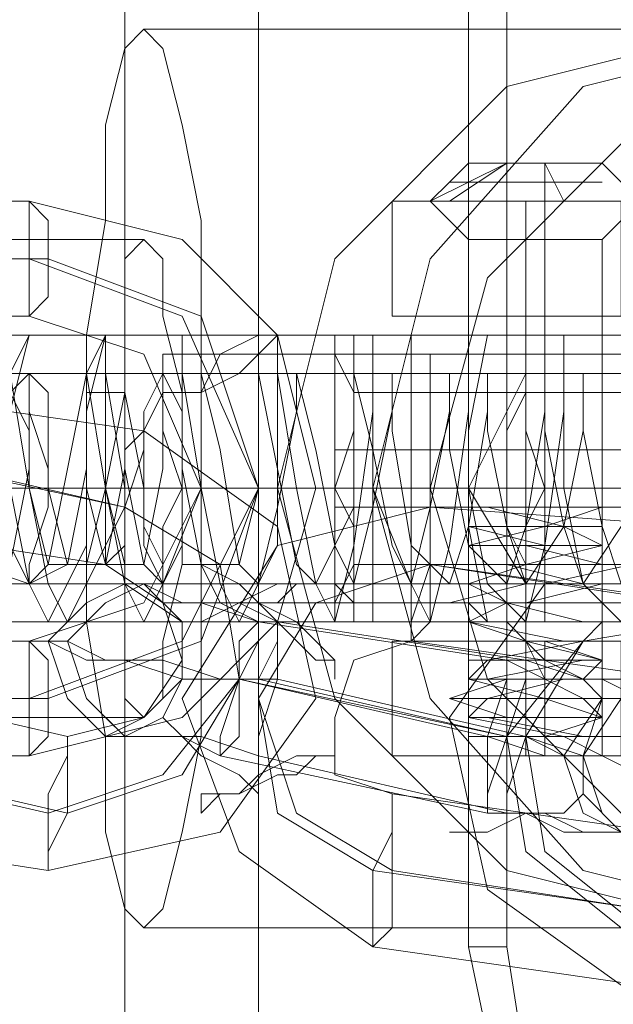
# Model space of a CAD drawing. Units: millimetres. Extents: x -58 to 9607, y -209 to 4960.
# Drawn here: x 3472 to 3497, y 2353 to 2395 of the extents above; entities that cross this region are included whole.
import ezdxf

# ---------------------------------------------------------------- set-up
doc = ezdxf.new("R2010")
doc.units = ezdxf.units.MM
doc.layers.add('robinia stolpe', color=32, linetype='Continuous', lineweight=9)
doc.layers.add('stål', color=253, linetype='Continuous', lineweight=9)

msp = doc.modelspace()

# ---------------------------------------------------------------- linework, layer by layer
at = {"layer": 'robinia stolpe', "flags": 128}
for points in [[(3498.929, 2437.872), (3476.16, 2398.839), (3204.554, 2398.839), (3204.554, 2352.487), (3476.16, 2352.487), (3476.16, 2398.839)], [(3511.94, 2394.773), (3476.973, 2394.773)], [(3476.973, 2385.828), (3377.764, 2385.828)], [(3499.743, 2375.257), (3415.984, 2375.257), (3412.731, 2375.257), (3415.171, 2380.136), (3499.743, 2380.136)], [(3538.776, 2375.257), (3455.017, 2375.257), (3451.764, 2375.257), (3454.204, 2380.136), (3538.776, 2380.136)], [(3577.809, 2375.257), (3494.05, 2375.257), (3490.797, 2375.257), (3493.237, 2380.136), (3577.809, 2380.136)], [(3460.709, 2375.257), (3376.951, 2375.257), (3475.347, 2375.257)], [(3478.6, 2375.257), (3379.39, 2375.257)], [(3498.929, 2375.257), (3414.357, 2375.257), (3412.731, 2375.257), (3415.171, 2371.191), (3499.743, 2371.191)], [(3537.963, 2375.257), (3453.391, 2375.257), (3451.764, 2375.257), (3454.204, 2371.191), (3538.776, 2371.191)], [(3509.501, 2375.257), (3474.534, 2375.257)], [(3514.38, 2375.257), (3479.413, 2375.257)], [(3541.215, 2375.257), (3482.666, 2375.257)], [(3576.996, 2375.257), (3492.424, 2375.257), (3490.797, 2375.257), (3493.237, 2371.191), (3577.809, 2371.191)], [(3476.973, 2365.498), (3377.764, 2365.498)], [(3511.94, 2356.553), (3476.973, 2356.553)]]:
    msp.add_lwpolyline(points, dxfattribs=at)
for points in [[(3476.973, 2394.773), (3476.16, 2393.96), (3475.347, 2390.707), (3475.347, 2386.641), (3474.534, 2381.762), (3474.534, 2375.257), (3474.534, 2369.564), (3475.347, 2364.685), (3475.347, 2360.619), (3476.16, 2357.367), (3476.973, 2356.553), (3477.786, 2357.367), (3478.6, 2360.619), (3479.413, 2364.685), (3479.413, 2369.564), (3479.413, 2375.257), (3479.413, 2381.762), (3479.413, 2386.641), (3478.6, 2390.707), (3477.786, 2393.96), (3476.973, 2394.773)], [(3502.182, 2356.553), (3511.127, 2358.993), (3518.446, 2366.312), (3520.886, 2375.257), (3518.446, 2385.015), (3511.127, 2392.334), (3502.182, 2394.773), (3492.424, 2392.334), (3485.105, 2385.015), (3482.666, 2375.257), (3485.105, 2366.312), (3492.424, 2358.993), (3502.182, 2356.553)], [(3476.973, 2365.498), (3476.16, 2366.312), (3476.16, 2368.751), (3476.16, 2372.004), (3475.347, 2375.257), (3476.16, 2379.323), (3476.16, 2382.575), (3476.16, 2385.015), (3476.973, 2385.828), (3477.786, 2385.015), (3477.786, 2382.575), (3478.6, 2379.323), (3478.6, 2375.257), (3478.6, 2372.004), (3477.786, 2368.751), (3477.786, 2366.312), (3476.973, 2365.498)], [(3493.237, 2380.136), (3493.237, 2379.323), (3492.424, 2377.696), (3492.424, 2375.257), (3492.424, 2373.63), (3493.237, 2372.004), (3493.237, 2371.191), (3493.237, 2372.004), (3493.237, 2373.63), (3494.05, 2375.257), (3493.237, 2377.696), (3493.237, 2379.323), (3493.237, 2380.136)]]:
    msp.add_lwpolyline(points, close=True, dxfattribs=at)
at = {"layer": 'stål', "flags": 128}
for points in [[(3481.852, 2250.838), (3481.852, 2500.488)], [(3505.435, 2394.773), (3515.193, 2392.334), (3521.699, 2385.015), (3524.138, 2375.257), (3521.699, 2366.312), (3515.193, 2358.993), (3505.435, 2356.553), (3495.677, 2358.993), (3489.171, 2366.312), (3486.731, 2375.257), (3489.171, 2385.015), (3495.677, 2392.334), (3505.435, 2394.773)], [(3505.435, 2358.993), (3513.567, 2361.432), (3519.259, 2367.125), (3521.699, 2375.257), (3519.259, 2384.202), (3513.567, 2389.894), (3505.435, 2392.334), (3497.303, 2389.894), (3491.611, 2384.202), (3489.171, 2375.257), (3491.611, 2367.125), (3497.303, 2361.432), (3505.435, 2358.993)], [(3492.424, 2389.081), (3493.237, 2389.081), (3494.05, 2389.081), (3494.863, 2389.081), (3494.05, 2389.081), (3493.237, 2389.081)], [(3472.094, 2382.575), (3472.094, 2383.389), (3472.094, 2385.015), (3472.094, 2386.641), (3472.094, 2387.455), (3472.907, 2386.641), (3472.907, 2385.015), (3472.907, 2383.389), (3472.094, 2382.575)], [(3498.116, 2387.455), (3489.171, 2387.455)], [(3498.116, 2387.455), (3496.49, 2387.455), (3492.424, 2387.455), (3489.984, 2387.455), (3489.171, 2387.455), (3490.797, 2387.455), (3494.05, 2387.455), (3497.303, 2387.455), (3498.116, 2387.455)], [(3496.49, 2385.828), (3495.677, 2385.828), (3493.237, 2385.828), (3491.611, 2385.828), (3490.797, 2385.828), (3491.611, 2385.828), (3493.237, 2385.828), (3495.677, 2385.828), (3496.49, 2385.828)], [(3472.094, 2366.312), (3478.6, 2368.751), (3481.852, 2375.257), (3478.6, 2382.575), (3472.094, 2385.015), (3460.709, 2385.015), (3472.907, 2385.015), (3479.413, 2382.575), (3481.852, 2375.257), (3479.413, 2368.751), (3472.907, 2366.312), (3460.709, 2366.312)], [(3500.556, 2382.575), (3498.116, 2382.575), (3494.05, 2382.575), (3489.984, 2382.575), (3487.545, 2382.575), (3489.171, 2382.575), (3493.237, 2382.575), (3497.303, 2382.575)], [(3496.49, 2382.575), (3495.677, 2382.575), (3493.237, 2382.575), (3491.611, 2382.575), (3490.797, 2382.575), (3491.611, 2382.575), (3493.237, 2382.575), (3495.677, 2382.575), (3496.49, 2382.575)], [(3478.6, 2379.323), (3479.413, 2379.323), (3480.226, 2380.949), (3481.852, 2381.762), (3482.666, 2381.762), (3481.852, 2380.949), (3481.039, 2380.136), (3479.413, 2379.323), (3478.6, 2379.323)], [(3485.918, 2381.762), (3485.918, 2380.949), (3485.918, 2377.696), (3485.105, 2375.257), (3485.918, 2373.63), (3485.918, 2370.378), (3485.918, 2369.564), (3485.918, 2370.378), (3485.918, 2373.63), (3485.918, 2375.257), (3485.918, 2377.696), (3485.918, 2380.136)], [(3498.929, 2381.762), (3497.303, 2381.762), (3493.237, 2381.762), (3489.984, 2381.762), (3488.358, 2381.762), (3489.984, 2381.762), (3493.237, 2381.762), (3497.303, 2381.762), (3498.929, 2381.762)], [(3493.237, 2380.949), (3493.237, 2381.762), (3493.237, 2379.323), (3493.237, 2376.883), (3493.237, 2374.444), (3493.237, 2372.004), (3493.237, 2369.564), (3493.237, 2370.378)], [(3477.786, 2370.378), (3477.786, 2371.191), (3476.973, 2372.817), (3476.973, 2375.257), (3476.973, 2378.509), (3477.786, 2380.136), (3477.786, 2380.949), (3477.786, 2380.136), (3478.6, 2378.509), (3478.6, 2375.257), (3478.6, 2372.817), (3477.786, 2371.191), (3477.786, 2370.378)], [(3485.105, 2379.323), (3485.105, 2380.136), (3485.105, 2380.949), (3485.918, 2380.949), (3485.918, 2379.323), (3485.918, 2380.136), (3485.105, 2380.136), (3485.105, 2380.949), (3485.105, 2380.136)], [(3485.918, 2380.949), (3485.105, 2380.949)], [(3493.237, 2370.378), (3493.237, 2380.949)], [(3494.05, 2370.378), (3494.05, 2380.949)], [(3477.786, 2371.191), (3477.786, 2372.004), (3476.973, 2373.63), (3476.973, 2375.257), (3476.973, 2377.696), (3477.786, 2379.323), (3477.786, 2380.136), (3477.786, 2379.323), (3477.786, 2377.696), (3478.6, 2375.257), (3477.786, 2373.63), (3477.786, 2372.004), (3477.786, 2371.191)], [(3476.973, 2377.696), (3482.666, 2373.63), (3484.292, 2366.312), (3480.226, 2360.619), (3472.907, 2358.993), (3462.336, 2360.619), (3455.83, 2364.685), (3455.017, 2372.004), (3459.083, 2378.509), (3465.588, 2379.323)], [(3475.347, 2372.004), (3475.347, 2372.817), (3476.16, 2374.444), (3476.16, 2376.883), (3476.973, 2377.696), (3476.973, 2376.883), (3476.16, 2374.444), (3476.16, 2372.817), (3475.347, 2372.004)], [(3464.775, 2376.883), (3476.16, 2374.444), (3480.226, 2372.004), (3481.039, 2367.125), (3477.786, 2363.059), (3472.907, 2361.432), (3462.336, 2363.872), (3458.27, 2366.312), (3457.457, 2371.191), (3459.896, 2376.07)], [(3465.588, 2376.883), (3476.16, 2374.444), (3480.226, 2372.004), (3481.039, 2367.125), (3478.6, 2363.059), (3473.72, 2361.432), (3463.149, 2363.872), (3459.083, 2366.312), (3458.27, 2371.191), (3460.709, 2376.07)], [(3472.094, 2371.191), (3471.281, 2372.817), (3470.468, 2375.257), (3471.281, 2375.257), (3471.281, 2372.817)], [(3500.556, 2373.63), (3506.248, 2369.564), (3508.688, 2362.246), (3504.622, 2356.553), (3498.116, 2354.114), (3486.731, 2355.74), (3481.039, 2359.806), (3478.6, 2366.312), (3482.666, 2372.817), (3489.171, 2374.444)], [(3488.358, 2368.751), (3488.358, 2369.564), (3489.171, 2372.004), (3489.171, 2373.63), (3489.171, 2374.444), (3489.171, 2373.63), (3489.171, 2372.004), (3489.171, 2369.564), (3488.358, 2368.751)], [(3496.49, 2374.444), (3494.05, 2374.444), (3490.797, 2374.444), (3490.797, 2373.63), (3494.863, 2373.63), (3496.49, 2373.63), (3494.863, 2373.63), (3490.797, 2373.63), (3494.05, 2372.817), (3496.49, 2372.817), (3495.677, 2372.817), (3491.611, 2372.817), (3490.797, 2372.817), (3493.237, 2372.817), (3496.49, 2372.004), (3495.677, 2372.004), (3492.424, 2372.004), (3489.984, 2372.004), (3493.237, 2372.004), (3496.49, 2372.004), (3496.49, 2371.191), (3492.424, 2371.191), (3489.984, 2371.191), (3492.424, 2371.191), (3495.677, 2371.191), (3496.49, 2371.191), (3493.237, 2371.191), (3489.984, 2370.378), (3491.611, 2370.378), (3495.677, 2370.378), (3496.49, 2370.378), (3493.237, 2370.378), (3490.797, 2370.378), (3491.611, 2369.564), (3494.863, 2369.564), (3496.49, 2369.564), (3494.05, 2369.564), (3490.797, 2369.564), (3494.863, 2368.751), (3496.49, 2368.751), (3494.863, 2368.751), (3490.797, 2368.751), (3494.05, 2368.751), (3496.49, 2367.938), (3494.863, 2367.938), (3491.611, 2367.938), (3490.797, 2367.938), (3494.05, 2367.938), (3496.49, 2367.938), (3495.677, 2367.938), (3491.611, 2367.125), (3490.797, 2367.125), (3493.237, 2367.125), (3496.49, 2367.125), (3495.677, 2367.125), (3492.424, 2367.125), (3489.984, 2366.312), (3492.424, 2366.312), (3496.49, 2366.312), (3492.424, 2366.312), (3489.984, 2366.312), (3492.424, 2365.498), (3495.677, 2365.498), (3496.49, 2365.498), (3493.237, 2365.498), (3490.797, 2365.498), (3491.611, 2365.498), (3495.677, 2364.685), (3496.49, 2364.685), (3494.05, 2364.685), (3490.797, 2364.685), (3491.611, 2364.685), (3494.863, 2364.685), (3496.49, 2364.685), (3496.49, 2363.872), (3496.49, 2364.685), (3494.863, 2364.685), (3491.611, 2364.685), (3490.797, 2364.685), (3494.05, 2364.685), (3496.49, 2365.498), (3494.863, 2365.498), (3490.797, 2365.498), (3494.863, 2365.498), (3496.49, 2365.498), (3494.05, 2366.312), (3490.797, 2366.312), (3491.611, 2366.312), (3494.863, 2366.312), (3496.49, 2366.312), (3494.05, 2366.312), (3490.797, 2367.125), (3491.611, 2367.125), (3494.863, 2367.125), (3496.49, 2367.125), (3494.05, 2367.125), (3490.797, 2367.125), (3491.611, 2367.938), (3495.677, 2367.938), (3496.49, 2367.938), (3493.237, 2367.938), (3490.797, 2367.938), (3491.611, 2367.938), (3495.677, 2368.751), (3496.49, 2368.751), (3493.237, 2368.751), (3490.797, 2368.751), (3492.424, 2368.751), (3495.677, 2368.751), (3496.49, 2369.564), (3493.237, 2369.564), (3490.797, 2369.564), (3492.424, 2369.564), (3495.677, 2369.564), (3492.424, 2370.378), (3490.797, 2370.378), (3492.424, 2370.378), (3495.677, 2370.378), (3492.424, 2370.378), (3490.797, 2371.191), (3493.237, 2371.191), (3496.49, 2371.191), (3495.677, 2371.191), (3492.424, 2371.191), (3490.797, 2371.191), (3493.237, 2372.004), (3496.49, 2372.004), (3495.677, 2372.004), (3492.424, 2372.004), (3490.797, 2372.004), (3493.237, 2372.004), (3496.49, 2372.817), (3495.677, 2372.817), (3491.611, 2372.817), (3490.797, 2372.817), (3494.05, 2372.817), (3496.49, 2372.817), (3494.863, 2373.63), (3491.611, 2373.63), (3490.797, 2373.63), (3494.05, 2373.63), (3496.49, 2373.63), (3494.863, 2373.63), (3491.611, 2374.444), (3490.797, 2374.444), (3494.05, 2374.444)], [(3464.775, 2373.63), (3475.347, 2372.004), (3477.786, 2370.378), (3478.6, 2367.938), (3476.973, 2365.498), (3473.72, 2364.685), (3463.149, 2367.125), (3461.523, 2367.938), (3460.709, 2371.191), (3462.336, 2372.817)], [(3501.369, 2372.817), (3511.94, 2370.378), (3517.633, 2366.312), (3519.259, 2358.993), (3515.193, 2353.301), (3507.874, 2351.674), (3497.303, 2354.114), (3491.611, 2358.18), (3489.984, 2365.498), (3494.05, 2371.191)], [(3478.6, 2372.004), (3479.413, 2372.004), (3480.226, 2370.378), (3481.852, 2369.564), (3482.666, 2369.564), (3481.852, 2370.378), (3481.039, 2371.191), (3479.413, 2372.004), (3478.6, 2372.004)], [(3489.171, 2372.004), (3484.292, 2370.378), (3481.852, 2366.312), (3483.479, 2361.432), (3487.545, 2358.993), (3498.116, 2357.367), (3486.731, 2358.993), (3482.666, 2361.432), (3481.852, 2366.312), (3484.292, 2370.378)], [(3485.105, 2372.004), (3485.105, 2371.191), (3485.105, 2370.378), (3485.105, 2371.191), (3485.918, 2371.191), (3485.918, 2372.004), (3485.105, 2370.378)], [(3500.556, 2370.378), (3489.171, 2372.004), (3499.743, 2370.378), (3503.808, 2367.938), (3505.435, 2363.059), (3502.995, 2358.993), (3498.116, 2357.367), (3502.995, 2358.993), (3505.435, 2363.059), (3504.622, 2367.938)], [(3475.347, 2364.685), (3473.72, 2366.312), (3472.907, 2368.751), (3474.534, 2370.378), (3476.16, 2371.191), (3478.6, 2369.564), (3478.6, 2367.125), (3476.973, 2365.498), (3475.347, 2364.685)], [(3476.973, 2371.191), (3478.6, 2369.564), (3478.6, 2367.125), (3477.786, 2365.498), (3476.16, 2364.685), (3474.534, 2366.312), (3473.72, 2368.751), (3475.347, 2370.378), (3476.973, 2371.191)], [(3492.424, 2367.938), (3481.852, 2369.564), (3479.413, 2370.378), (3477.786, 2370.378), (3476.973, 2371.191), (3476.16, 2371.191), (3476.973, 2371.191), (3478.6, 2370.378), (3481.039, 2370.378), (3482.666, 2369.564), (3493.237, 2367.938), (3495.677, 2367.125), (3497.303, 2367.125), (3498.116, 2366.312), (3498.929, 2366.312), (3498.116, 2366.312), (3496.49, 2367.125), (3494.05, 2367.125)], [(3483.479, 2371.191), (3482.666, 2371.191), (3481.039, 2370.378), (3479.413, 2369.564), (3478.6, 2369.564), (3477.786, 2369.564), (3478.6, 2369.564), (3479.413, 2369.564), (3481.039, 2370.378), (3482.666, 2370.378), (3483.479, 2371.191)], [(3481.039, 2371.191), (3481.852, 2370.378), (3482.666, 2369.564), (3484.292, 2367.938), (3485.105, 2367.938), (3485.105, 2367.125), (3485.105, 2367.938), (3484.292, 2368.751), (3483.479, 2369.564), (3481.852, 2370.378), (3481.039, 2371.191)], [(3485.918, 2370.378), (3485.105, 2370.378)], [(3481.852, 2369.564), (3481.039, 2368.751), (3481.039, 2367.125), (3480.226, 2364.685), (3480.226, 2363.872), (3481.039, 2364.685), (3481.039, 2367.125), (3481.852, 2368.751), (3481.852, 2369.564)], [(3481.852, 2363.872), (3481.852, 2364.685), (3481.852, 2367.125), (3482.666, 2368.751), (3482.666, 2369.564), (3482.666, 2368.751), (3482.666, 2367.125), (3481.852, 2364.685), (3481.852, 2363.872)], [(3485.918, 2369.564), (3486.731, 2369.564), (3490.797, 2369.564), (3496.49, 2369.564), (3500.556, 2369.564), (3499.743, 2369.564), (3494.863, 2369.564), (3489.171, 2369.564)], [(3488.358, 2369.564), (3489.984, 2369.564), (3493.237, 2369.564), (3497.303, 2369.564), (3498.929, 2369.564), (3497.303, 2369.564), (3493.237, 2369.564), (3489.984, 2369.564), (3488.358, 2369.564)], [(3500.556, 2369.564), (3495.677, 2368.751), (3492.424, 2364.685), (3493.237, 2359.806), (3497.303, 2356.553), (3508.688, 2354.927), (3498.116, 2356.553), (3494.05, 2359.806), (3493.237, 2364.685), (3495.677, 2368.751)], [(3492.424, 2369.564), (3493.237, 2368.751), (3494.05, 2367.125), (3495.677, 2366.312), (3496.49, 2365.498), (3496.49, 2366.312), (3495.677, 2367.125), (3494.05, 2367.938), (3493.237, 2368.751), (3492.424, 2369.564)], [(3491.611, 2364.685), (3481.039, 2367.125), (3478.6, 2367.125), (3476.16, 2367.938), (3474.534, 2367.938), (3472.907, 2368.751), (3472.094, 2368.751), (3472.907, 2368.751), (3473.72, 2368.751), (3475.347, 2367.938), (3477.786, 2367.938), (3480.226, 2367.125), (3482.666, 2367.125), (3493.237, 2364.685), (3495.677, 2363.872), (3497.303, 2363.872), (3499.743, 2363.059), (3500.556, 2363.059), (3501.369, 2363.059), (3499.743, 2363.059), (3498.116, 2363.059), (3496.49, 2363.872), (3494.05, 2363.872)], [(3472.094, 2368.751), (3472.094, 2367.938), (3472.094, 2366.312), (3472.094, 2364.685), (3472.094, 2363.872), (3472.907, 2364.685), (3472.907, 2366.312), (3472.907, 2367.938), (3472.094, 2368.751)], [(3501.369, 2363.872), (3500.556, 2363.872), (3500.556, 2364.685), (3499.743, 2365.498), (3499.743, 2366.312), (3499.743, 2367.125), (3500.556, 2367.938), (3501.369, 2368.751), (3498.116, 2368.751), (3494.05, 2368.751), (3489.984, 2368.751), (3487.545, 2368.751), (3489.171, 2368.751), (3493.237, 2368.751), (3497.303, 2368.751), (3497.303, 2363.872), (3493.237, 2363.872), (3489.171, 2363.872), (3487.545, 2363.872), (3489.984, 2363.872), (3494.05, 2363.872), (3498.116, 2363.872)], [(3497.303, 2368.751), (3493.237, 2368.751), (3489.171, 2368.751), (3487.545, 2368.751), (3489.984, 2368.751), (3494.05, 2368.751), (3498.116, 2368.751), (3500.556, 2368.751)], [(3490.797, 2368.751), (3490.797, 2363.872)], [(3481.039, 2367.125), (3480.226, 2367.125), (3478.6, 2367.125), (3478.6, 2367.938), (3478.6, 2367.125), (3479.413, 2367.125), (3480.226, 2367.125), (3481.852, 2367.125), (3492.424, 2364.685)], [(3492.424, 2367.938), (3492.424, 2367.125), (3491.611, 2364.685), (3491.611, 2362.246), (3491.611, 2361.432), (3491.611, 2362.246), (3492.424, 2364.685), (3492.424, 2367.125), (3492.424, 2367.938)], [(3493.237, 2367.938), (3493.237, 2367.125), (3492.424, 2364.685), (3492.424, 2362.246), (3492.424, 2361.432), (3492.424, 2362.246), (3493.237, 2364.685), (3493.237, 2367.125), (3493.237, 2367.938)], [(3499.743, 2367.125), (3510.314, 2364.685), (3512.754, 2363.059), (3513.567, 2360.619), (3511.94, 2358.18), (3509.501, 2357.367), (3498.116, 2359.806), (3496.49, 2361.432), (3495.677, 2363.872), (3497.303, 2366.312)], [(3497.303, 2360.619), (3498.929, 2361.432), (3499.743, 2363.059), (3499.743, 2365.498), (3498.116, 2366.312), (3496.49, 2366.312), (3494.863, 2363.872), (3495.677, 2361.432), (3497.303, 2360.619)], [(3498.929, 2366.312), (3496.49, 2366.312), (3495.677, 2363.872), (3495.677, 2362.246), (3497.303, 2360.619), (3499.743, 2361.432), (3500.556, 2363.059), (3500.556, 2365.498), (3498.929, 2366.312)], [(3491.611, 2361.432), (3480.226, 2363.872), (3478.6, 2364.685), (3476.973, 2364.685), (3475.347, 2364.685), (3474.534, 2365.498), (3475.347, 2365.498), (3476.16, 2364.685), (3477.786, 2364.685), (3479.413, 2364.685), (3481.852, 2363.872), (3492.424, 2361.432), (3494.05, 2361.432), (3495.677, 2360.619), (3497.303, 2360.619), (3498.116, 2360.619), (3497.303, 2360.619), (3496.49, 2360.619), (3494.863, 2360.619), (3493.237, 2361.432)], [(3481.852, 2362.246), (3481.039, 2363.059), (3479.413, 2363.872), (3478.6, 2364.685), (3477.786, 2365.498), (3478.6, 2364.685), (3479.413, 2363.872), (3481.039, 2363.059), (3481.852, 2362.246)], [(3473.72, 2364.685), (3473.72, 2363.872), (3472.907, 2362.246), (3472.907, 2359.806), (3472.907, 2358.993), (3472.907, 2359.806), (3473.72, 2361.432), (3473.72, 2363.872), (3473.72, 2364.685)], [(3492.424, 2364.685), (3494.05, 2364.685), (3494.863, 2363.872), (3495.677, 2363.872), (3494.863, 2363.872), (3493.237, 2364.685), (3492.424, 2364.685)], [(3479.413, 2361.432), (3479.413, 2362.246), (3481.039, 2362.246), (3481.852, 2363.059), (3483.479, 2363.872), (3484.292, 2363.872), (3485.105, 2363.872), (3484.292, 2363.872), (3483.479, 2363.059), (3482.666, 2363.059), (3481.039, 2362.246), (3480.226, 2362.246), (3479.413, 2361.432)], [(3498.116, 2363.872), (3494.05, 2363.872), (3489.984, 2363.872), (3487.545, 2363.872), (3489.171, 2363.872), (3493.237, 2363.872), (3497.303, 2363.872), (3500.556, 2363.872)], [(3487.545, 2362.246), (3487.545, 2360.619), (3486.731, 2358.993), (3486.731, 2356.553), (3486.731, 2355.74), (3487.545, 2356.553), (3487.545, 2358.993), (3487.545, 2360.619), (3487.545, 2362.246)], [(3489.984, 2360.619), (3490.797, 2360.619), (3491.611, 2360.619), (3493.237, 2361.432), (3494.863, 2361.432), (3495.677, 2362.246), (3494.863, 2361.432), (3493.237, 2361.432), (3491.611, 2360.619), (3490.797, 2360.619), (3489.984, 2360.619)], [(3490.797, 2355.74), (3492.424, 2355.74), (3494.863, 2340.289), (3503.808, 2327.278), (3516.82, 2318.333), (3531.457, 2315.894), (3530.644, 2315.894), (3515.193, 2318.333), (3502.182, 2327.278), (3494.05, 2340.289)]]:
    msp.add_lwpolyline(points, close=True, dxfattribs=at)
for points in [[(3490.797, 2355.74), (3490.797, 2395.587), (3494.05, 2411.037), (3502.182, 2424.048), (3515.193, 2432.993), (3530.644, 2435.433), (3590.007, 2435.433), (3605.457, 2432.993), (3617.655, 2424.048), (3626.6, 2411.037), (3629.853, 2395.587), (3629.853, 2355.74), (3626.6, 2340.289), (3617.655, 2327.278), (3605.457, 2318.333), (3590.007, 2315.894), (3530.644, 2315.894)], [(3492.424, 2355.74), (3492.424, 2395.587), (3490.797, 2395.587)], [(3489.171, 2387.455), (3489.984, 2388.268), (3490.797, 2389.081), (3492.424, 2389.081), (3493.237, 2389.081), (3494.863, 2389.081), (3496.49, 2389.081), (3497.303, 2388.268), (3498.116, 2387.455)], [(3490.797, 2374.444), (3490.797, 2385.828), (3489.171, 2387.455), (3490.797, 2387.455), (3493.237, 2387.455), (3495.677, 2387.455), (3497.303, 2387.455), (3496.49, 2387.455), (3494.05, 2387.455), (3491.611, 2387.455), (3489.984, 2387.455), (3492.424, 2389.081), (3489.171, 2387.455), (3489.984, 2388.268), (3490.797, 2389.081), (3492.424, 2389.081), (3493.237, 2389.081), (3494.863, 2389.081), (3496.49, 2389.081), (3497.303, 2388.268)], [(3491.611, 2389.081), (3492.424, 2389.081), (3494.863, 2389.081), (3495.677, 2389.081), (3494.05, 2389.081), (3492.424, 2389.081), (3490.797, 2389.081)], [(3494.863, 2387.455), (3494.05, 2389.081), (3494.05, 2388.268), (3494.05, 2387.455), (3494.05, 2385.828), (3494.05, 2373.63)], [(3490.797, 2388.268), (3491.611, 2388.268), (3494.05, 2388.268), (3495.677, 2388.268), (3496.49, 2388.268), (3495.677, 2388.268), (3493.237, 2388.268), (3491.611, 2388.268), (3489.984, 2388.268)], [(3464.775, 2387.455), (3472.094, 2387.455), (3478.6, 2385.828), (3482.666, 2381.762), (3484.292, 2375.257), (3482.666, 2369.564), (3478.6, 2365.498), (3472.094, 2363.872), (3464.775, 2363.872)], [(3502.182, 2382.575), (3501.369, 2382.575), (3498.116, 2382.575), (3498.116, 2387.455), (3494.05, 2387.455), (3489.984, 2387.455), (3487.545, 2387.455), (3489.171, 2387.455), (3493.237, 2387.455), (3497.303, 2387.455)], [(3498.116, 2382.575), (3494.05, 2382.575), (3489.984, 2382.575), (3487.545, 2382.575), (3489.171, 2382.575), (3493.237, 2382.575), (3497.303, 2382.575), (3497.303, 2387.455), (3500.556, 2387.455), (3501.369, 2387.455), (3502.182, 2387.455)], [(3501.369, 2387.455), (3500.556, 2387.455), (3497.303, 2387.455), (3493.237, 2387.455), (3489.171, 2387.455), (3487.545, 2387.455), (3489.984, 2387.455), (3494.05, 2387.455), (3498.116, 2387.455), (3496.49, 2387.455), (3493.237, 2387.455), (3489.984, 2387.455), (3489.171, 2387.455), (3490.797, 2385.828), (3490.797, 2382.575), (3490.797, 2387.455)], [(3487.545, 2382.575), (3487.545, 2387.455)], [(3489.984, 2387.455), (3493.237, 2387.455), (3496.49, 2387.455), (3498.116, 2387.455), (3496.49, 2385.828), (3496.49, 2382.575)], [(3492.424, 2382.575), (3492.424, 2387.455)], [(3493.237, 2387.455), (3493.237, 2385.828), (3493.237, 2382.575)], [(3493.237, 2387.455), (3493.237, 2385.828), (3493.237, 2374.444)], [(3494.05, 2387.455), (3494.05, 2385.828), (3494.05, 2382.575)], [(3498.116, 2387.455), (3496.49, 2385.828), (3496.49, 2374.444), (3496.49, 2373.63), (3496.49, 2372.817)], [(3491.611, 2385.828), (3493.237, 2385.828), (3495.677, 2385.828), (3496.49, 2385.828), (3495.677, 2385.828), (3493.237, 2385.828), (3491.611, 2385.828), (3490.797, 2385.828)], [(3464.775, 2368.751), (3472.094, 2368.751), (3476.973, 2370.378), (3479.413, 2375.257), (3476.973, 2380.949), (3472.094, 2382.575), (3464.775, 2382.575)], [(3500.556, 2381.762), (3496.49, 2381.762), (3490.797, 2381.762), (3486.731, 2381.762), (3486.731, 2380.949), (3486.731, 2377.696), (3486.731, 2375.257), (3486.731, 2373.63), (3486.731, 2370.378), (3486.731, 2369.564), (3485.918, 2369.564), (3485.105, 2369.564), (3485.918, 2369.564), (3460.709, 2369.564)], [(3460.709, 2381.762), (3485.918, 2381.762), (3485.105, 2381.762)], [(3475.347, 2375.257), (3476.16, 2375.257), (3475.347, 2380.136), (3475.347, 2381.762), (3475.347, 2378.509), (3475.347, 2372.817), (3473.72, 2369.564), (3472.907, 2371.191), (3472.094, 2375.257), (3471.281, 2380.136), (3472.094, 2381.762), (3471.281, 2378.509)], [(3497.303, 2369.564), (3495.677, 2371.191), (3494.863, 2375.257), (3494.863, 2380.136), (3494.863, 2381.762), (3494.863, 2378.509), (3494.05, 2372.817), (3493.237, 2369.564), (3491.611, 2371.191), (3490.797, 2375.257), (3490.797, 2380.136), (3490.797, 2381.762), (3490.797, 2378.509), (3489.984, 2372.817), (3489.171, 2369.564), (3488.358, 2371.191), (3486.731, 2375.257), (3486.731, 2380.136), (3486.731, 2381.762), (3486.731, 2378.509), (3485.918, 2372.817), (3485.105, 2369.564), (3484.292, 2371.191), (3483.479, 2375.257), (3482.666, 2380.136), (3482.666, 2381.762), (3482.666, 2378.509), (3482.666, 2372.817), (3481.039, 2369.564), (3480.226, 2371.191), (3479.413, 2375.257), (3478.6, 2380.136), (3478.6, 2381.762), (3478.6, 2378.509), (3478.6, 2372.817), (3476.973, 2369.564), (3476.16, 2371.191), (3475.347, 2375.257), (3474.534, 2380.136), (3475.347, 2381.762), (3474.534, 2378.509), (3474.534, 2372.817), (3472.907, 2369.564), (3472.094, 2371.191), (3471.281, 2375.257)], [(3485.105, 2369.564), (3485.105, 2371.191), (3485.105, 2373.63), (3485.105, 2375.257), (3485.105, 2377.696), (3485.105, 2380.949), (3485.105, 2381.762), (3485.918, 2381.762), (3486.731, 2381.762), (3485.918, 2381.762), (3489.171, 2381.762), (3494.863, 2381.762), (3499.743, 2381.762)], [(3488.358, 2369.564), (3488.358, 2370.378), (3488.358, 2380.949), (3488.358, 2381.762)], [(3491.611, 2381.762), (3490.797, 2377.696), (3490.797, 2373.63), (3491.611, 2369.564)], [(3494.05, 2369.564), (3494.05, 2370.378), (3494.05, 2380.949), (3494.05, 2381.762)], [(3499.743, 2380.949), (3477.786, 2380.949)], [(3485.105, 2379.323), (3485.105, 2380.949), (3485.918, 2379.323)], [(3485.105, 2380.949), (3485.918, 2380.949)], [(3497.303, 2380.949), (3493.237, 2380.949), (3489.984, 2380.949), (3488.358, 2380.949), (3489.984, 2380.949), (3493.237, 2380.949), (3497.303, 2380.949), (3498.929, 2380.949)], [(3489.984, 2370.378), (3493.237, 2370.378), (3496.49, 2370.378), (3498.116, 2370.378), (3496.49, 2370.378), (3493.237, 2370.378), (3489.984, 2370.378), (3489.171, 2370.378), (3489.171, 2380.949), (3489.984, 2380.949), (3493.237, 2380.949), (3496.49, 2380.949), (3498.116, 2380.949), (3496.49, 2380.949), (3493.237, 2380.949), (3489.984, 2380.949)], [(3490.797, 2380.949), (3491.611, 2380.949), (3493.237, 2380.949), (3495.677, 2380.949), (3496.49, 2380.949), (3496.49, 2370.378), (3495.677, 2370.378), (3493.237, 2370.378), (3491.611, 2370.378)], [(3495.677, 2380.949), (3493.237, 2380.949), (3491.611, 2380.949), (3490.797, 2380.949), (3490.797, 2370.378), (3491.611, 2370.378), (3493.237, 2370.378), (3495.677, 2370.378), (3496.49, 2370.378)], [(3469.654, 2372.004), (3472.094, 2371.191), (3472.094, 2372.004), (3472.907, 2374.444), (3472.907, 2376.07), (3472.094, 2378.509), (3472.094, 2380.136), (3471.281, 2379.323), (3467.215, 2378.509)], [(3471.281, 2372.004), (3472.094, 2376.07), (3472.094, 2380.136), (3472.907, 2379.323), (3472.907, 2375.257), (3473.72, 2372.004), (3475.347, 2372.004), (3476.16, 2376.07), (3476.16, 2379.323), (3476.973, 2375.257), (3476.16, 2375.257), (3478.6, 2375.257), (3499.743, 2375.257)], [(3474.534, 2380.136), (3472.094, 2380.136), (3471.281, 2380.136)], [(3474.534, 2380.136), (3472.094, 2380.136)], [(3474.534, 2375.257), (3472.094, 2375.257), (3472.907, 2372.004), (3474.534, 2372.004), (3475.347, 2375.257), (3475.347, 2379.323), (3476.16, 2379.323), (3476.16, 2376.07), (3476.973, 2372.004), (3477.786, 2371.191), (3479.413, 2375.257), (3479.413, 2379.323), (3479.413, 2380.136), (3480.226, 2376.883), (3481.039, 2372.004), (3481.852, 2371.191), (3482.666, 2374.444), (3483.479, 2378.509), (3483.479, 2380.136), (3484.292, 2376.883), (3485.105, 2372.817), (3485.918, 2371.191), (3486.731, 2374.444), (3487.545, 2378.509), (3487.545, 2380.136), (3487.545, 2377.696), (3488.358, 2372.817), (3489.984, 2371.191), (3490.797, 2373.63), (3491.611, 2378.509), (3491.611, 2380.136), (3491.611, 2377.696), (3492.424, 2373.63), (3493.237, 2371.191), (3494.863, 2373.63), (3495.677, 2377.696), (3495.677, 2380.136), (3495.677, 2377.696), (3496.49, 2373.63), (3497.303, 2371.191)], [(3497.303, 2373.63), (3495.677, 2371.191), (3494.863, 2373.63), (3494.05, 2377.696), (3494.05, 2380.136), (3494.05, 2378.509), (3493.237, 2373.63), (3492.424, 2371.191), (3490.797, 2372.817), (3489.984, 2376.883), (3489.984, 2380.136), (3489.984, 2378.509), (3489.171, 2374.444), (3488.358, 2371.191), (3487.545, 2372.817), (3486.731, 2376.883), (3485.918, 2380.136), (3485.918, 2379.323), (3485.918, 2374.444), (3484.292, 2371.191), (3483.479, 2372.004), (3482.666, 2376.07), (3481.852, 2380.136), (3481.852, 2379.323), (3481.852, 2375.257), (3481.039, 2372.004), (3479.413, 2372.004), (3478.6, 2376.07), (3478.6, 2379.323), (3477.786, 2379.323), (3477.786, 2376.07), (3476.973, 2372.004), (3475.347, 2372.004), (3474.534, 2375.257), (3474.534, 2379.323), (3474.534, 2380.136), (3473.72, 2376.07), (3472.907, 2372.004), (3472.094, 2371.191)], [(3477.786, 2380.136), (3475.347, 2380.136)], [(3477.786, 2380.136), (3476.16, 2380.136)], [(3481.852, 2380.136), (3479.413, 2380.136)], [(3485.918, 2380.136), (3483.479, 2380.136)], [(3485.105, 2380.136), (3485.918, 2380.136)], [(3489.984, 2380.136), (3487.545, 2380.136)], [(3494.05, 2380.136), (3491.611, 2380.136)], [(3498.116, 2380.136), (3495.677, 2380.136)], [(3476.973, 2375.257), (3475.347, 2375.257), (3475.347, 2379.323), (3474.534, 2379.323), (3474.534, 2376.07), (3473.72, 2372.004), (3472.094, 2371.191), (3471.281, 2375.257)], [(3471.281, 2379.323), (3472.094, 2377.696), (3472.094, 2376.883), (3472.094, 2375.257), (3471.281, 2375.257)], [(3486.731, 2379.323), (3493.237, 2379.323), (3500.556, 2379.323), (3502.182, 2379.323), (3498.929, 2379.323), (3491.611, 2379.323), (3485.918, 2379.323)], [(3486.731, 2376.883), (3494.05, 2376.883), (3501.369, 2376.883), (3502.995, 2376.883), (3498.929, 2376.883), (3491.611, 2376.883), (3485.105, 2376.883)], [(2159.603, 2375.257), (2248.241, 2375.257), (2340.945, 2375.257), (2436.901, 2375.257), (2537.737, 2375.257), (2641.825, 2375.257), (2749.98, 2375.257), (2861.387, 2375.257), (2976.047, 2375.257), (3093.96, 2375.257), (3214.312, 2375.257), (3337.104, 2375.257), (3462.336, 2375.257), (3590.007, 2375.257), (3720.117, 2375.257), (3851.854, 2375.257), (3985.218, 2375.257), (4119.394, 2375.257), (4255.197, 2375.257), (4391.814, 2375.257), (4529.243, 2375.257), (4666.672, 2375.257), (4804.915, 2375.257)], [(4804.915, 2375.257), (4666.672, 2375.257), (4529.243, 2375.257), (4391.814, 2375.257), (4255.197, 2375.257), (4120.208, 2375.257), (3985.218, 2375.257), (3852.668, 2375.257), (3720.931, 2375.257), (3591.633, 2375.257), (3463.962, 2375.257), (3338.731, 2375.257), (3215.125, 2375.257), (3094.773, 2375.257), (2977.674, 2375.257), (2863.014, 2375.257), (2751.606, 2375.257), (2644.265, 2375.257), (2540.177, 2375.257), (2439.341, 2375.257), (2342.571, 2375.257), (2249.867, 2375.257), (2162.042, 2375.257)], [(3096.4, 2375.257), (3213.499, 2375.257), (3332.225, 2375.257), (3453.391, 2375.257), (3576.996, 2375.257), (3703.04, 2375.257), (3577.809, 2375.257), (3454.204, 2375.257), (3333.038, 2375.257), (3214.312, 2375.257), (3098.026, 2375.257)], [(3485.105, 2375.257), (3459.896, 2375.257), (3437.94, 2375.257), (3436.314, 2375.257), (3433.874, 2375.257)], [(3439.566, 2375.257), (3461.523, 2375.257), (3485.918, 2375.257)], [(3473.72, 2375.257), (3472.907, 2375.257), (3471.281, 2375.257), (3468.028, 2375.257)], [(3474.534, 2375.257), (3472.094, 2375.257)], [(3523.325, 2375.257), (3498.929, 2375.257), (3476.973, 2375.257), (3475.347, 2375.257), (3472.907, 2375.257)], [(3477.786, 2375.257), (3475.347, 2375.257)], [(3478.6, 2375.257), (3476.16, 2375.257)], [(3481.852, 2375.257), (3479.413, 2375.257)], [(3482.666, 2375.257), (3480.226, 2375.257)], [(3485.918, 2375.257), (3483.479, 2375.257)], [(3486.731, 2375.257), (3484.292, 2375.257)], [(3542.842, 2375.257), (3486.731, 2375.257)], [(3489.984, 2375.257), (3487.545, 2375.257)], [(3493.237, 2375.257), (3490.797, 2375.257), (3488.358, 2375.257)], [(3546.094, 2375.257), (3489.171, 2375.257)], [(3497.303, 2375.257), (3494.863, 2375.257), (3492.424, 2375.257)], [(3498.116, 2375.257), (3495.677, 2375.257)], [(3486.731, 2374.444), (3494.05, 2374.444), (3501.369, 2374.444), (3502.995, 2374.444), (3498.929, 2374.444), (3491.611, 2374.444), (3485.105, 2374.444)], [(3490.797, 2365.498), (3490.797, 2364.685), (3490.797, 2363.872), (3491.611, 2363.872), (3493.237, 2363.872), (3495.677, 2363.872), (3496.49, 2363.872), (3494.863, 2364.685), (3491.611, 2364.685), (3490.797, 2364.685), (3494.05, 2364.685), (3496.49, 2364.685), (3494.863, 2364.685), (3490.797, 2365.498), (3494.863, 2365.498), (3496.49, 2365.498), (3494.05, 2365.498), (3490.797, 2365.498), (3491.611, 2366.312), (3494.863, 2366.312), (3496.49, 2366.312), (3494.05, 2366.312), (3490.797, 2366.312), (3491.611, 2366.312), (3494.863, 2367.125), (3496.49, 2367.125), (3494.05, 2367.125), (3490.797, 2367.125), (3491.611, 2367.125), (3495.677, 2367.125), (3496.49, 2367.938), (3493.237, 2367.938), (3490.797, 2367.938), (3491.611, 2367.938), (3495.677, 2367.938), (3496.49, 2367.938), (3493.237, 2368.751), (3490.797, 2368.751), (3492.424, 2368.751), (3495.677, 2368.751), (3496.49, 2368.751), (3493.237, 2368.751), (3490.797, 2369.564), (3492.424, 2369.564), (3495.677, 2369.564), (3492.424, 2369.564), (3490.797, 2369.564), (3492.424, 2370.378), (3495.677, 2370.378), (3492.424, 2370.378), (3490.797, 2370.378), (3493.237, 2370.378), (3496.49, 2371.191), (3495.677, 2371.191), (3492.424, 2371.191), (3490.797, 2371.191), (3493.237, 2371.191), (3496.49, 2371.191), (3495.677, 2371.191), (3492.424, 2372.004), (3490.797, 2372.004), (3493.237, 2372.004), (3496.49, 2372.004), (3495.677, 2372.004), (3491.611, 2372.004), (3490.797, 2372.817), (3494.05, 2372.817), (3496.49, 2372.817), (3494.863, 2372.817), (3491.611, 2372.817), (3490.797, 2372.817), (3494.05, 2373.63), (3496.49, 2373.63), (3494.863, 2373.63), (3491.611, 2373.63), (3490.797, 2373.63), (3494.05, 2373.63), (3496.49, 2374.444)], [(3493.237, 2373.63), (3493.237, 2372.817), (3493.237, 2372.004)], [(3490.797, 2372.817), (3490.797, 2372.004), (3490.797, 2371.191)], [(3485.918, 2372.004), (3485.918, 2370.378), (3485.105, 2371.191), (3485.105, 2372.004)], [(3486.731, 2372.004), (3493.237, 2372.004), (3500.556, 2372.004), (3502.182, 2372.004), (3498.929, 2372.004), (3491.611, 2372.004), (3485.918, 2372.004)], [(3494.05, 2372.004), (3494.05, 2371.191), (3494.05, 2370.378), (3494.05, 2369.564)], [(3472.907, 2371.191), (3470.468, 2371.191)], [(3476.16, 2371.191), (3473.72, 2371.191)], [(3477.786, 2371.191), (3474.534, 2371.191)], [(3480.226, 2371.191), (3477.786, 2371.191)], [(3484.292, 2371.191), (3481.852, 2371.191)], [(3485.105, 2371.191), (3485.918, 2371.191)], [(3488.358, 2371.191), (3485.918, 2371.191)], [(3492.424, 2371.191), (3489.984, 2371.191)], [(3495.677, 2371.191), (3493.237, 2371.191)], [(3496.49, 2371.191), (3496.49, 2370.378), (3496.49, 2369.564), (3496.49, 2368.751)], [(3499.743, 2370.378), (3477.786, 2370.378)], [(3485.105, 2370.378), (3485.918, 2370.378)], [(3489.984, 2370.378), (3493.237, 2370.378), (3497.303, 2370.378), (3498.929, 2370.378), (3497.303, 2370.378), (3493.237, 2370.378), (3489.984, 2370.378), (3488.358, 2370.378)], [(3493.237, 2370.378), (3493.237, 2369.564), (3493.237, 2368.751), (3493.237, 2367.938)], [(3490.797, 2369.564), (3490.797, 2368.751), (3490.797, 2367.938), (3490.797, 2367.125)], [(3505.435, 2363.059), (3504.622, 2363.059), (3503.808, 2363.059), (3502.995, 2363.872), (3502.182, 2363.872), (3501.369, 2361.432), (3498.929, 2360.619), (3487.545, 2362.246), (3485.105, 2363.059), (3485.105, 2365.498), (3485.918, 2367.938), (3488.358, 2368.751), (3499.743, 2367.125), (3501.369, 2366.312)], [(3487.545, 2363.872), (3487.545, 2368.751)], [(3495.677, 2368.751), (3493.237, 2368.751), (3491.611, 2368.751), (3490.797, 2368.751), (3491.611, 2368.751), (3493.237, 2368.751), (3495.677, 2368.751), (3496.49, 2368.751), (3496.49, 2363.872), (3495.677, 2363.872), (3493.237, 2363.872), (3491.611, 2363.872)], [(3492.424, 2363.872), (3492.424, 2368.751)], [(3493.237, 2363.872), (3493.237, 2368.751)], [(3494.05, 2363.872), (3494.05, 2368.751)], [(3494.05, 2367.938), (3494.05, 2367.125), (3494.05, 2366.312)], [(3496.49, 2367.125), (3496.49, 2366.312), (3496.49, 2365.498)], [(3493.237, 2366.312), (3493.237, 2365.498), (3493.237, 2364.685), (3493.237, 2363.872)], [(3491.611, 2363.872), (3493.237, 2363.872), (3495.677, 2363.872), (3496.49, 2363.872), (3496.49, 2364.685)], [(3494.05, 2364.685), (3494.05, 2363.872)], [(3497.303, 2364.685), (3496.49, 2364.685), (3497.303, 2364.685)], [(3496.49, 2363.872), (3495.677, 2363.872), (3493.237, 2363.872), (3491.611, 2363.872), (3490.797, 2363.872)]]:
    msp.add_lwpolyline(points, dxfattribs=at)
at = {"layer": 'stål'}
for points in [[(5625.425, 2375.257), (5354.632, 2375.257), (5080.587, 2375.257), (4804.915, 2375.257), (4529.243, 2375.257), (4255.197, 2375.257), (3985.218, 2375.257), (3720.117, 2375.257), (3462.336, 2375.257), (3214.312, 2375.257), (2976.047, 2375.257), (2749.98, 2375.257), (2537.737, 2375.257), (2340.945, 2375.257), (2159.603, 2375.257), (1996.151, 2375.257), (1851.403, 2375.257), (1726.172, 2375.257), (1621.27, 2375.257), (1537.511, 2375.257)], [(5624.612, 2375.257), (5354.632, 2375.257), (5080.587, 2375.257), (4804.915, 2375.257), (4529.243, 2375.257), (4255.197, 2375.257), (3985.218, 2375.257), (3720.931, 2375.257), (3463.962, 2375.257), (3215.125, 2375.257), (2977.674, 2375.257), (2751.606, 2375.257), (2540.177, 2375.257), (2342.571, 2375.257), (2162.042, 2375.257), (1998.591, 2375.257), (1853.843, 2375.257), (1728.611, 2375.257), (1624.523, 2375.257), (1540.764, 2375.257)], [(3703.04, 2375.257), (3453.391, 2375.257), (3213.499, 2375.257), (2983.366, 2375.257), (2764.617, 2375.257), (2559.693, 2375.257), (2369.406, 2375.257), (2194.57, 2375.257), (2036.811, 2375.257), (1896.942, 2375.257), (1775.777, 2375.257), (1674.128, 2375.257), (1592.808, 2375.257)], [(3703.04, 2375.257), (3454.204, 2375.257), (3214.312, 2375.257), (2984.179, 2375.257), (2766.244, 2375.257), (2561.32, 2375.257), (2371.033, 2375.257), (2196.197, 2375.257), (2039.251, 2375.257), (1899.382, 2375.257), (1778.216, 2375.257), (1676.567, 2375.257), (1595.248, 2375.257)]]:
    msp.add_lwpolyline(points, dxfattribs=at)

doc.saveas('drawing.dxf')
